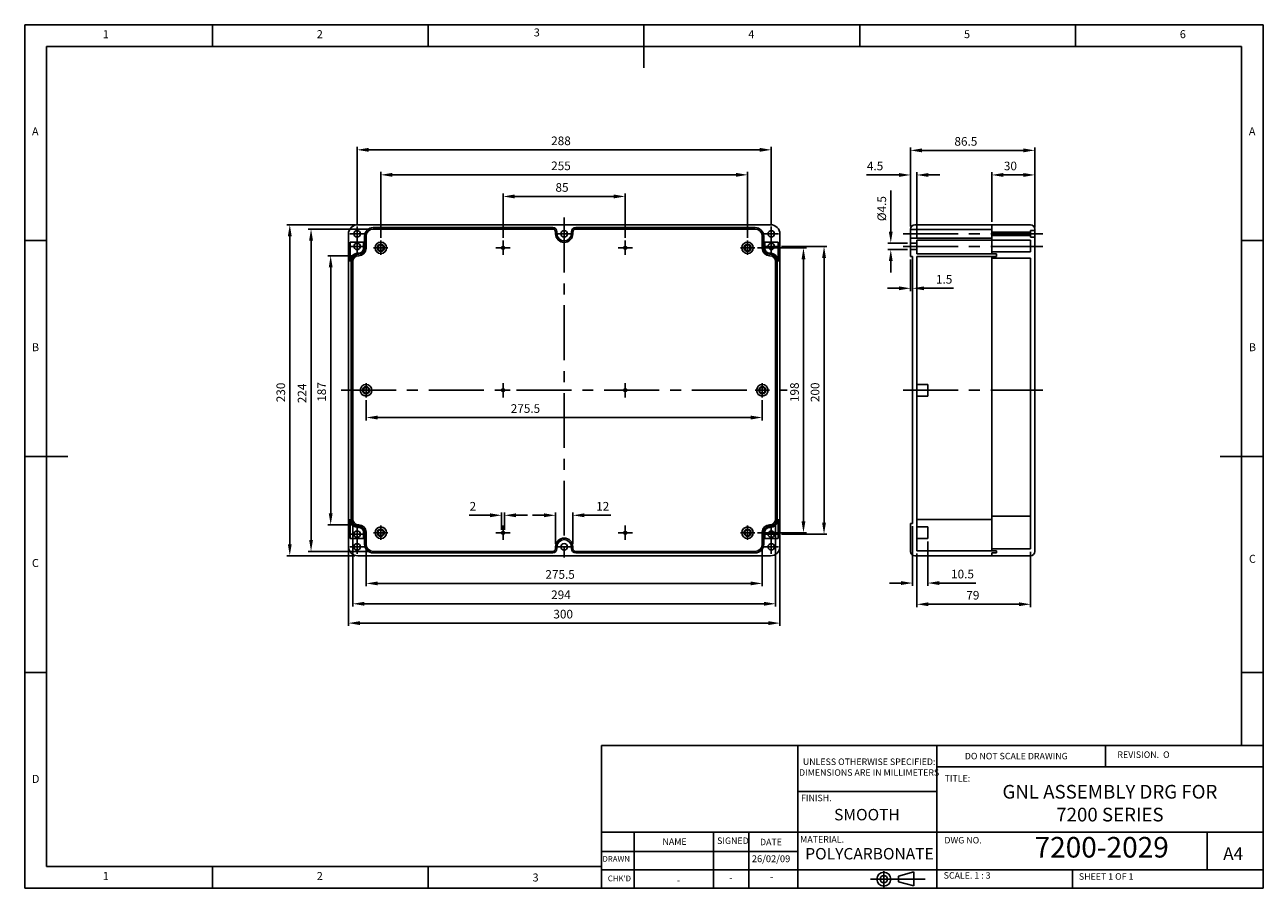
# Model space of a CAD drawing. Extents: x 5 to 292, y 5 to 205.
import ezdxf

# ---------------------------------------------------------------- set-up
doc = ezdxf.new("R2010")
doc.units = 0
doc.header["$PDSIZE"] = -1
doc.linetypes.add('CENTERX2', pattern=[20.32, 12.7, -2.54, 2.54, -2.54])
doc.layers.get('0').update_dxf_attribs({"linetype": 'CONTINUOUS'})
doc.layers.get('DEFPOINTS').update_dxf_attribs({"linetype": 'CONTINUOUS'})
doc.layers.add('CEN', color=1, linetype='CENTERX2')
doc.layers.add('DIM', color=4, linetype='CONTINUOUS')
doc.styles.add('SLDTEXTSTYLE0', font='TXT', dxfattribs={"width": 0.75})
doc.styles.add('SLDTEXTSTYLE1', font='txt', dxfattribs={"width": 0.75})
doc.dimstyles.new('SLDDIMSTYLE0', dxfattribs={"dimtxt": 2, "dimasz": 4, "dimexe": 1, "dimexo": 0.0625, "dimgap": 0.5, "dimtad": 0, "dimtih": 1, "dimtoh": 1, "dimdec": 0, "dimlfac": 3, "dimzin": 12, "dimtxsty": 'STANDARD', "dimblk1": 'NONE', "dimblk2": 'NONE', "dimsah": 1, "dimcen": 0.09, "dimclrd": 4, "dimclre": 4, "dimclrt": 4, "dimazin": 3, "dimtfac": 1, "dimtofl": 0, "dimtmove": 0, "dimatfit": 3, "dimtolj": 1, "dimtzin": 12})
doc.dimstyles.new('SLDDIMSTYLE1', dxfattribs={"dimtxt": 2, "dimasz": 4, "dimexe": 1, "dimexo": 0.0625, "dimgap": 0.5, "dimtad": 0, "dimtih": 1, "dimtoh": 1, "dimdec": 1, "dimlfac": 3, "dimzin": 12, "dimtxsty": 'STANDARD', "dimblk1": 'NONE', "dimblk2": 'NONE', "dimsah": 1, "dimcen": 0.09, "dimclrd": 4, "dimclre": 4, "dimclrt": 4, "dimazin": 3, "dimtfac": 1, "dimtofl": 0, "dimtmove": 0, "dimatfit": 3, "dimtolj": 1, "dimtzin": 12})

# ---------------------------------------------------------------- blocks, each defined once
blk = doc.blocks.new('*D')
at = {"linetype": 'CONTINUOUS'}
for points in [[(84.67, 176.48), (84.67, 175.59), (82, 176.03)], [(175.34, 176.48), (175.34, 175.59), (178, 176.03)], [(212.91, 176.35), (212.91, 175.46), (210.24, 175.91)], [(236.41, 176.35), (236.41, 175.46), (239.08, 175.91)], [(90.17, 170.69), (90.17, 169.8), (87.5, 170.24)], [(169.84, 170.69), (169.84, 169.8), (172.5, 170.24)], [(207.58, 170.66), (207.58, 169.77), (210.24, 170.21)], [(214.41, 170.66), (214.41, 169.77), (211.74, 170.21)], [(231.74, 170.66), (231.74, 169.77), (229.08, 170.22)], [(236.41, 170.66), (236.41, 169.77), (239.08, 170.22)], [(118.5, 165.68), (118.5, 164.79), (115.84, 165.23)], [(141.5, 165.68), (141.5, 164.79), (144.17, 165.23)], [(65.97, 156.01), (66.86, 156.01), (66.41, 158.68)], [(70.9, 155.01), (71.79, 155.01), (71.34, 157.68)], [(205.24, 157.09), (206.13, 157.09), (205.69, 154.43)], [(185.01, 150.68), (185.9, 150.68), (185.46, 153.34)], [(189.78, 151.01), (190.67, 151.01), (190.22, 153.68)], [(205.24, 150.26), (206.13, 150.26), (205.69, 152.93)], [(75.45, 148.84), (76.34, 148.84), (75.89, 151.51)], [(207.58, 144.4), (207.58, 143.51), (210.24, 143.96)], [(213.41, 144.4), (213.41, 143.51), (210.74, 143.96)], [(86.75, 114.47), (86.75, 113.58), (84.09, 114.03)], [(173.25, 114.47), (173.25, 113.58), (175.92, 114.03)], [(75.45, 91.84), (76.34, 91.84), (75.89, 89.18)], [(112.84, 91.83), (112.84, 90.94), (115.5, 91.38)], [(118.84, 91.83), (118.84, 90.94), (116.17, 91.38)], [(125.34, 91.83), (125.34, 90.94), (128, 91.38)], [(134.67, 91.83), (134.67, 90.94), (132, 91.38)], [(185.01, 90.01), (185.9, 90.01), (185.46, 87.34)], [(189.78, 89.68), (190.67, 89.68), (190.22, 87.01)], [(65.97, 84.68), (66.86, 84.68), (66.41, 82.01)], [(70.9, 85.68), (71.79, 85.68), (71.34, 83.01)], [(86.75, 76.04), (86.75, 75.16), (84.09, 75.6)], [(173.25, 76.04), (173.25, 75.16), (175.92, 75.6)], [(208.08, 76.13), (208.08, 75.24), (210.74, 75.69)], [(216.91, 76.13), (216.91, 75.24), (214.24, 75.69)], [(83.67, 71.33), (83.67, 70.44), (81, 70.89)], [(176.34, 71.33), (176.34, 70.44), (179, 70.89)], [(214.41, 71.22), (214.41, 70.33), (211.74, 70.77)], [(235.41, 71.22), (235.41, 70.33), (238.08, 70.77)], [(82.67, 66.85), (82.67, 65.96), (80, 66.41)], [(177.34, 66.85), (177.34, 65.96), (180, 66.41)]]:
    blk.add_solid(points, dxfattribs=at)
at = {"layer": 'DEFPOINTS'}
for p in [(82, 158.26), (82.17, 158.68), (178, 158.26), (229.08, 158.68), (85.75, 157.68), (87.5, 155.01), (115.84, 155.01), (144.17, 155.01), (172.5, 155.01), (210.24, 157.68), (210.24, 157.58), (211.74, 155.09), (239.08, 157.68), (239.08, 157.34), (174.17, 153.34), (179.67, 153.68), (210.24, 154.43), (210.24, 152.93), (82.34, 151.51), (210.24, 151.29), (210.74, 149.51), (84.09, 118.68), (175.92, 118.68), (81, 90.51), (82.34, 89.18), (179, 90.51), (210.74, 89.51), (115.5, 87.34), (116.17, 87.34), (174.17, 87.34), (179.67, 87.01), (80, 84.18), (84.09, 84.68), (128, 84.09), (132, 84.09), (175.92, 84.68), (180, 84.18), (214.24, 86.01), (238.08, 83.61), (82.17, 82.01), (85.75, 83.01), (211.74, 83.18)]:
    blk.add_point(p, dxfattribs=at)
at = {"layer": 'DIM'}
for p, q in [((82, 158.93), (82, 176.7)), ((84.67, 176.03), (175.34, 176.03)), ((178, 158.93), (178, 176.7)), ((210.24, 158.34), (210.24, 176.57)), ((212.91, 175.91), (236.41, 175.91)), ((239.08, 158.01), (239.08, 176.57)), ((87.5, 155.68), (87.5, 170.91)), ((90.17, 170.24), (169.84, 170.24)), ((172.5, 155.68), (172.5, 170.91)), ((207.58, 170.21), (200.08, 170.21)), ((210.24, 158.25), (210.24, 170.88)), ((211.74, 155.76), (211.74, 170.88)), ((214.41, 170.21), (217.08, 170.21)), ((229.08, 159.34), (229.08, 170.89)), ((231.74, 170.22), (236.41, 170.22)), ((239.08, 158.34), (239.08, 170.89)), ((205.69, 157.09), (205.69, 166.59)), ((115.84, 155.68), (115.84, 165.9)), ((118.5, 165.23), (141.5, 165.23)), ((144.17, 155.68), (144.17, 165.9)), ((81.5, 158.68), (65.75, 158.68)), ((66.41, 156.01), (66.41, 84.68)), ((85.09, 157.68), (70.68, 157.68)), ((71.34, 155.01), (71.34, 85.68)), ((174.84, 153.34), (186.13, 153.34)), ((180.34, 153.68), (190.89, 153.68)), ((209.58, 154.43), (205.02, 154.43)), ((209.58, 152.93), (205.02, 152.93)), ((81.67, 151.51), (75.23, 151.51)), ((185.46, 150.68), (185.46, 90.01)), ((190.22, 151.01), (190.22, 89.68)), ((205.69, 150.26), (205.69, 147.59)), ((210.24, 150.62), (210.24, 143.29)), ((75.89, 148.84), (75.89, 91.84)), ((210.74, 148.84), (210.74, 143.29)), ((207.58, 143.96), (204.91, 143.96)), ((213.41, 143.96), (220.24, 143.96)), ((84.09, 118.01), (84.09, 113.36)), ((175.92, 118.01), (175.92, 113.36)), ((86.75, 114.03), (173.25, 114.03)), ((115.5, 88.01), (115.5, 92.05)), ((116.17, 88.01), (116.17, 92.05)), ((128, 84.76), (128, 92.05)), ((132, 84.76), (132, 92.05)), ((81.67, 89.18), (75.23, 89.18)), ((81, 89.84), (81, 70.22)), ((112.84, 91.38), (108, 91.38)), ((118.84, 91.38), (121.5, 91.38)), ((125.34, 91.38), (122.67, 91.38)), ((134.67, 91.38), (140.84, 91.38)), ((179, 89.84), (179, 70.22)), ((174.84, 87.34), (186.13, 87.34)), ((180.34, 87.01), (190.89, 87.01)), ((210.74, 88.85), (210.74, 75.02)), ((80, 83.51), (80, 65.74)), ((84.09, 84.01), (84.09, 74.93)), ((175.92, 84.01), (175.92, 74.93)), ((180, 83.51), (180, 65.74)), ((214.24, 85.34), (214.24, 75.02)), ((81.5, 82.01), (65.75, 82.01)), ((85.09, 83.01), (70.68, 83.01)), ((211.74, 82.51), (211.74, 70.11)), ((238.08, 82.94), (238.08, 70.11)), ((86.75, 75.6), (173.25, 75.6)), ((208.08, 75.69), (205.41, 75.69)), ((216.91, 75.69), (225.41, 75.69)), ((83.67, 70.89), (176.34, 70.89)), ((214.41, 70.77), (235.41, 70.77)), ((82.67, 66.41), (177.34, 66.41))]:
    blk.add_line(p, q, dxfattribs=at)
at = {"layer": 'DIM', "char_height": 2, "attachment_point": 1, "style": 'SLDTEXTSTYLE0'}
for s, insert in [('288', (126.99, 179.12)), ('86.5', (220.44, 178.99)), ('255', (126.99, 173.33)), ('4.5', (200.16, 173.3)), ('30', (231.9, 173.3)), ('85', (127.99, 168.32)), ('1.5', (216.16, 147.04)), ('275.5', (117.62, 117.11)), ('2', (108.09, 94.47)), ('12', (137.42, 94.47)), ('275.5', (125.65, 78.68)), ('10.5', (219.66, 78.77)), ('294', (126.98, 73.97)), ('79', (223.19, 73.86)), ('300', (127.5, 69.49))]:
    blk.add_mtext(s, dxfattribs=dict(at, insert=insert))
at = {"layer": 'DIM', "char_height": 2, "attachment_point": 1, "rotation": 90, "style": 'SLDTEXTSTYLE0'}
for s, insert in [('%%c4.5', (202.6, 159.51)), ('230', (63.33, 117.57)), ('224', (68.26, 117.34)), ('187', (72.81, 117.68)), ('198', (182.38, 117.6)), ('200', (187.14, 117.6))]:
    blk.add_mtext(s, dxfattribs=dict(at, insert=insert))
blk = doc.blocks.new('_NONE')

msp = doc.modelspace()

# ---------------------------------------------------------------- linework, layer by layer
at = {"color": 7, "linetype": 'CONTINUOUS'}
for p, q in [((292, 205), (5, 205)), ((5, 205), (5, 5)), ((48.5, 200), (48.5, 205)), ((98.5, 205), (98.5, 200)), ((148.5, 205), (148.5, 195)), ((198.5, 205), (198.5, 200)), ((248.5, 200), (248.5, 205)), ((292, 77.25), (292, 205)), ((287, 200), (10, 200)), ((10, 200), (10, 10)), ((287, 60.25), (287, 200)), ((10, 155), (5, 155)), ((287, 155), (292, 155)), ((5, 105), (15, 105)), ((292, 105), (282, 105)), ((292, 5), (292, 77.25)), ((287, 60.25), (287, 55)), ((10, 55), (5, 55)), ((287, 55), (292, 55)), ((287, 55), (287, 38.085)), ((292, 38.085), (138.673, 38.085)), ((138.673, 38.085), (138.673, 5)), ((184.128, 5), (184.128, 38.085)), ((216.376, 38.085), (216.376, 5)), ((255.433, 33.122), (255.433, 38.085)), ((292, 33.122), (216.376, 33.122)), ((216.376, 27.418), (184.128, 27.418)), ((159.4, 17.948), (138.673, 17.948)), ((146.22, 17.948), (146.22, 5)), ((159.4, 17.948), (292, 17.948)), ((164.574, 17.948), (164.574, 5)), ((172.807, 17.948), (172.807, 5)), ((279, 9.25), (279, 17.948)), ((172.807, 13.5), (138.673, 13.5)), ((172.807, 13.5), (184.128, 13.5)), ((10, 10), (104.8, 10)), ((48.5, 5), (48.5, 10)), ((98.5, 10), (98.5, 5)), ((104.8, 10), (138.673, 10)), ((138.673, 9.25), (292, 9.25)), ((211.046, 8.77), (207.501, 7.82)), ((211.046, 8.77), (211.046, 5.562)), ((247.8, 5), (247.8, 9.25)), ((207.501, 6.512), (207.501, 7.82)), ((211.046, 5.562), (207.501, 6.512)), ((5, 5), (292, 5))]:
    msp.add_line(p, q, dxfattribs=at)
at = {"color": 179, "linetype": 'CONTINUOUS'}
for p, q in [((82.169, 158.676), (177.835, 158.676)), ((85.752, 158.009), (127.335, 158.009)), ((132.669, 158.009), (174.252, 158.009)), ((211.245, 158.676), (238.078, 158.676)), ((229.078, 158.676), (229.078, 151.956)), ((80.002, 156.509), (80.002, 84.176)), ((83.752, 156.009), (83.752, 153.176)), ((84.085, 156.009), (84.085, 153.176)), ((85.752, 157.676), (127.335, 157.676)), ((128.002, 156.592), (128.002, 157.009)), ((128.335, 156.592), (128.335, 157.009)), ((131.669, 156.592), (131.669, 157.009)), ((132.002, 156.592), (132.002, 157.009)), ((132.669, 157.676), (174.252, 157.676)), ((175.919, 156.009), (175.919, 153.176)), ((176.252, 156.009), (176.252, 153.176)), ((180.002, 156.509), (180.002, 84.176)), ((210.245, 157.676), (210.245, 151.288)), ((210.245, 157.676), (210.245, 151.288)), ((210.245, 157.584), (229.078, 157.584)), ((210.245, 155.601), (229.078, 155.601)), ((211.745, 155.092), (238.078, 155.092)), ((211.745, 155.092), (211.745, 151.955)), ((229.078, 156.973), (238.078, 156.973)), ((229.078, 156.212), (238.078, 156.212)), ((238.078, 157.342), (238.078, 155.842)), ((238.078, 157.342), (239.078, 157.342)), ((238.078, 155.842), (239.078, 155.842)), ((238.078, 155.092), (238.078, 152.422)), ((239.078, 157.676), (239.078, 83.009)), ((83.485, 154.676), (80.402, 154.676)), ((80.402, 150.176), (80.402, 154.676)), ((83.485, 154.676), (83.485, 153.176)), ((176.519, 154.676), (176.519, 153.176)), ((176.519, 154.676), (179.602, 154.676)), ((179.602, 150.176), (179.602, 154.676)), ((210.245, 154.426), (211.745, 154.426)), ((210.245, 152.926), (211.745, 152.926)), ((229.078, 152.422), (238.078, 152.422)), ((80.669, 150.176), (80.669, 90.509)), ((81.002, 150.176), (81.002, 90.509)), ((82.419, 152.109), (82.335, 152.109)), ((82.419, 151.842), (82.335, 151.842)), ((82.335, 151.509), (82.419, 151.509)), ((177.585, 152.109), (177.669, 152.109)), ((177.585, 151.842), (177.669, 151.842)), ((177.585, 151.509), (177.669, 151.509)), ((179.002, 150.176), (179.002, 90.509)), ((179.335, 150.176), (179.335, 90.509)), ((210.745, 151.288), (210.245, 151.288)), ((210.745, 151.288), (210.745, 89.513)), ((211.745, 151.955), (230.207, 151.955)), ((211.745, 151.288), (230.207, 151.288)), ((211.745, 151.288), (211.745, 83.176)), ((229.078, 151.288), (229.078, 83.176)), ((229.078, 150.95), (238.078, 150.95)), ((230.207, 151.955), (230.207, 151.288)), ((238.078, 150.95), (238.078, 83.609)), ((211.745, 121.676), (214.245, 121.676)), ((214.245, 121.676), (214.245, 119.009)), ((211.745, 119.009), (214.245, 119.009)), ((80.402, 90.509), (80.402, 86.009)), ((82.335, 89.176), (82.419, 89.176)), ((177.585, 89.176), (177.669, 89.176)), ((179.602, 90.509), (179.602, 86.009)), ((210.245, 89.513), (210.745, 89.513)), ((210.245, 89.513), (210.245, 83.009)), ((210.245, 89.513), (210.245, 83.009)), ((211.745, 90.419), (229.078, 90.419)), ((229.078, 91.167), (238.078, 91.167)), ((82.335, 88.842), (82.419, 88.842)), ((82.419, 88.576), (82.335, 88.576)), ((83.485, 86.009), (83.485, 87.509)), ((83.752, 87.509), (83.752, 84.676)), ((84.085, 87.509), (84.085, 84.676)), ((175.919, 87.509), (175.919, 84.676)), ((176.252, 87.509), (176.252, 84.676)), ((176.519, 86.009), (176.519, 87.509)), ((177.585, 88.842), (177.669, 88.842)), ((177.585, 88.576), (177.669, 88.576)), ((211.745, 88.676), (214.245, 88.676)), ((214.245, 88.676), (214.245, 86.009)), ((83.485, 86.009), (80.402, 86.009)), ((128.002, 84.092), (128.002, 83.676)), ((128.335, 84.092), (128.335, 83.676)), ((131.669, 84.092), (131.669, 83.676)), ((132.002, 84.092), (132.002, 83.676)), ((176.519, 86.009), (179.602, 86.009)), ((211.745, 86.009), (214.245, 86.009)), ((229.078, 83.609), (238.078, 83.609)), ((82.169, 82.009), (177.835, 82.009)), ((85.752, 83.009), (127.335, 83.009)), ((85.752, 82.676), (127.335, 82.676)), ((132.669, 83.009), (174.252, 83.009)), ((132.669, 82.676), (174.252, 82.676)), ((211.245, 82.009), (238.078, 82.009)), ((211.745, 83.176), (230.207, 83.176)), ((229.078, 82.676), (230.207, 82.676)), ((229.078, 82.676), (229.078, 82.009)), ((230.207, 83.176), (230.207, 82.676))]:
    msp.add_line(p, q, dxfattribs=at)
at = {"color": 7, "linetype": 'CENTERX2'}
for p, q in [((204.079, 8.961), (204.079, 5.223)), ((200.993, 7.097), (215.019, 7.097))]:
    msp.add_line(p, q, dxfattribs=at)
at = {"color": 179, "linetype": 'CONTINUOUS'}
for centre, radius in [((82.002, 156.592), 0.75), ((130.002, 156.592), 0.75), ((178.002, 156.592), 0.75), ((82.002, 153.676), 0.75), ((87.502, 153.342), 1.333), ((87.502, 153.342), 0.833), ((87.502, 153.342), 0.667), ((115.835, 153.342), 0.333), ((144.169, 153.342), 0.333), ((172.502, 153.342), 1.333), ((172.502, 153.342), 0.833), ((172.502, 153.342), 0.667), ((178.002, 153.676), 0.75), ((84.085, 120.342), 1.333), ((84.085, 120.342), 0.833), ((84.085, 120.342), 0.667), ((115.835, 120.342), 0.333), ((144.169, 120.342), 0.333), ((175.919, 120.342), 1.333), ((175.919, 120.342), 0.833), ((175.919, 120.342), 0.667), ((82.002, 87.009), 0.75), ((87.502, 87.342), 1.333), ((87.502, 87.342), 0.833), ((87.502, 87.342), 0.667), ((115.835, 87.342), 0.333), ((144.169, 87.342), 0.333), ((172.502, 87.342), 1.333), ((172.502, 87.342), 0.833), ((172.502, 87.342), 0.667), ((178.002, 87.009), 0.75), ((82.002, 84.092), 0.75), ((130.002, 84.092), 0.75), ((178.002, 84.092), 0.75)]:
    msp.add_circle(centre, radius, dxfattribs=at)
at = {"color": 7, "linetype": 'CONTINUOUS'}
for radius in [1.604, 0.854]:
    msp.add_circle((204.079, 7.097), radius, dxfattribs=at)
at = {"color": 179, "linetype": 'CONTINUOUS'}
for centre, radius, start, end in [((82.169, 156.509), 2.167, 90, 180), ((85.752, 156.009), 2, 90, 180), ((127.335, 157.009), 1, 0, 90), ((132.669, 157.009), 1, 90, 180), ((174.252, 156.009), 2, 0, 90), ((177.835, 156.509), 2.167, 0, 90), ((211.245, 157.676), 1, 90, 180), ((238.078, 157.676), 1, 0, 90), ((85.752, 156.009), 1.667, 90, 180), ((127.335, 157.009), 0.667, 0, 90), ((130.002, 156.592), 2, 180, 0), ((130.002, 156.592), 1.667, 180, 0), ((132.669, 157.009), 0.667, 90, 180), ((174.252, 156.009), 1.667, 0, 90), ((82.419, 153.176), 1.667, 270, 0), ((82.419, 153.176), 1.067, 270, 360), ((82.419, 153.176), 1.333, 270, 0), ((177.585, 153.176), 1.667, 180, 270), ((177.585, 153.176), 1.333, 180, 270), ((177.585, 153.176), 1.067, 180, 270), ((82.335, 150.176), 1.933, 90, 180), ((82.335, 150.176), 1.667, 90, 180), ((82.335, 150.176), 1.333, 90, 180), ((177.669, 150.176), 1.933, 0, 90), ((177.669, 150.176), 1.667, 0, 90), ((177.669, 150.176), 1.333, 0, 90), ((82.335, 90.509), 1.933, 180, 270), ((82.335, 90.509), 1.667, 180, 270), ((82.335, 90.509), 1.333, 180, 270), ((82.419, 87.509), 1.667, 0, 90), ((177.585, 87.509), 1.667, 90, 180), ((177.669, 90.509), 1.333, 270, 0), ((177.669, 90.509), 1.933, 270, 360), ((177.669, 90.509), 1.667, 270, 0), ((82.419, 87.509), 1.333, 0, 90), ((82.419, 87.509), 1.067, 0, 90), ((177.585, 87.509), 1.333, 90, 180), ((177.585, 87.509), 1.067, 90, 180), ((82.169, 84.176), 2.167, 180, 270), ((85.752, 84.676), 2, 180, 270), ((85.752, 84.676), 1.667, 180, 270), ((127.335, 83.676), 0.667, 270, 0), ((127.335, 83.676), 1, 270, 0), ((130.002, 84.092), 2, 0, 180), ((130.002, 84.092), 1.667, 0, 180), ((132.669, 83.676), 1, 180, 270), ((132.669, 83.676), 0.667, 180, 270), ((174.252, 84.676), 1.667, 270, 360), ((174.252, 84.676), 2, 270, 360), ((177.835, 84.176), 2.167, 270, 0), ((211.245, 83.009), 1, 180, 270), ((238.078, 83.009), 1, 270, 0)]:
    msp.add_arc(centre, radius, start, end, dxfattribs=at)
at = {"layer": 'CEN'}
for p, q in [((82.002, 154.926), (82.002, 158.259)), ((130.002, 160.342), (130.002, 80.342)), ((178.002, 154.926), (178.002, 158.259)), ((80.335, 156.592), (83.669, 156.592)), ((82.002, 152.009), (82.002, 155.342)), ((87.502, 151.676), (87.502, 155.009)), ((115.835, 151.676), (115.835, 155.009)), ((128.335, 156.592), (131.669, 156.592)), ((144.169, 151.676), (144.169, 155.009)), ((172.502, 151.676), (172.502, 155.009)), ((176.335, 156.592), (179.669, 156.592)), ((178.002, 152.009), (178.002, 155.342)), ((208.574, 156.592), (240.892, 156.592)), ((80.335, 153.676), (83.669, 153.676)), ((85.835, 153.342), (89.169, 153.342)), ((114.169, 153.342), (117.502, 153.342)), ((142.502, 153.342), (145.835, 153.342)), ((170.835, 153.342), (174.169, 153.342)), ((176.335, 153.676), (179.669, 153.676)), ((208.574, 153.676), (240.892, 153.676)), ((84.085, 118.676), (84.085, 122.009)), ((115.835, 118.676), (115.835, 122.009)), ((144.169, 118.676), (144.169, 122.009)), ((175.919, 118.676), (175.919, 122.009)), ((78.335, 120.342), (181.669, 120.342)), ((82.419, 120.342), (85.752, 120.342)), ((114.169, 120.342), (117.502, 120.342)), ((142.502, 120.342), (145.835, 120.342)), ((174.252, 120.342), (177.585, 120.342)), ((208.574, 120.342), (240.892, 120.342)), ((87.502, 85.676), (87.502, 89.009)), ((115.835, 85.676), (115.835, 89.009)), ((144.169, 85.676), (144.169, 89.009)), ((172.502, 85.676), (172.502, 89.009)), ((80.335, 87.009), (83.669, 87.009)), ((82.002, 85.342), (82.002, 88.676)), ((85.835, 87.342), (89.169, 87.342)), ((114.169, 87.342), (117.502, 87.342)), ((142.502, 87.342), (145.835, 87.342)), ((170.835, 87.342), (174.169, 87.342)), ((176.335, 87.009), (179.669, 87.009)), ((178.002, 85.342), (178.002, 88.676)), ((80.335, 84.092), (83.669, 84.092)), ((82.002, 82.426), (82.002, 85.759)), ((128.335, 84.092), (131.669, 84.092)), ((176.335, 84.092), (179.669, 84.092)), ((178.002, 82.426), (178.002, 85.759))]:
    msp.add_line(p, q, dxfattribs=at)

# ---------------------------------------------------------------- texts
at = {"color": 7, "style": 'SLDTEXTSTYLE1'}
for s, insert, char_height, attachment_point in [('2', (72.667, 203.75), 1.852, 1), ('3', (122.953, 204.158), 1.852, 1), ('6', (272.667, 203.75), 1.852, 1), ('1', (23.083, 203.75), 1.852, 1), ('4', (172.667, 203.75), 1.852, 1), ('5', (222.667, 203.75), 1.852, 1), ('A', (6.667, 181.25), 1.852, 1), ('A', (288.667, 181.25), 1.852, 1), ('B', (6.667, 131.25), 1.852, 1), ('B', (288.667, 131.25), 1.852, 1), ('C', (6.667, 81.25), 1.852, 1), ('C', (288.693, 82.232), 1.852, 1), ('UNLESS OTHERWISE SPECIFIED:\\PDIMENSIONS ARE IN MILLIMETERS', (200.673, 35.048), 1.5, 2), ('DO NOT SCALE DRAWING', (222.844, 36.356), 1.5, 1), ('REVISION.  O', (258.203, 36.684), 1.5, 1), ('D', (6.667, 31.25), 1.852, 1), ('TITLE:', (218.161, 31.21), 1.5, 1), ('GNL ASSEMBLY DRG FOR\\P7200 SERIES', (256.471, 28.933), 3.175, 2), ('FINISH.', (184.896, 26.652), 1.5, 1), ('SMOOTH', (200.171, 23.365), 2.6458, 2), ('NAME', (152.788, 16.544), 1.5, 1), ('SIGNED', (165.442, 16.753), 1.5, 1), ('DATE', (175.386, 16.454), 1.5, 1), ('MATERIAL.', (184.695, 17.069), 1.5, 1), ('POLYCARBONATE', (200.755, 14.314), 2.64583, 2), ('DWG NO.', (218.112, 16.865), 1.5, 1), ('7200-2029', (254.565, 16.869), 4.7625, 2), ('A4', (282.724, 14.461), 2.9104, 1), ('DRAWN', (138.872, 12.459), 1.3229, 1), ('26/02/09', (177.944, 12.619), 1.5875, 2), ('1', (23.083, 8.75), 1.852, 1), ('2', (72.667, 8.75), 1.852, 1), ('SCALE. 1 : 3', (217.945, 8.715), 1.5, 1), ('3', (122.663, 8.408), 1.852, 1), ("CHK'D", (140.119, 7.931), 1.3229, 1), ('-', (156.512, 7.621), 1.587, 2), ('-', (168.625, 8.196), 1.587, 2), ('-', (178.088, 8.418), 1.587, 2), ('SHEET 1 OF 1', (249.278, 8.466), 1.5, 1)]:
    msp.add_mtext(s, dxfattribs=dict(at, insert=insert, char_height=char_height, attachment_point=attachment_point))

# ---------------------------------------------------------------- dimensions: what is measured, and where the dimension line sits
at = {"layer": 'DIM'}
for base, p1, p2, dimstyle, middle in [((115.835, 165.234), (144.169, 155.009), (115.835, 155.009), 'SLDDIMSTYLE0', (129.993, 165.234)), ((87.502, 170.244), (172.502, 155.009), (87.502, 155.009), 'SLDDIMSTYLE0', (129.993, 170.244)), ((82.002, 176.033), (178.002, 158.259), (82.002, 158.259), 'SLDDIMSTYLE0', (129.993, 176.033)), ((84.085, 114.027), (175.919, 118.676), (84.085, 118.676), 'SLDDIMSTYLE1', (121.956, 114.027)), ((116.169, 91.382), (115.502, 87.342), (116.169, 87.342), 'SLDDIMSTYLE0', (109.085, 91.382)), ((128.002, 91.382), (132.002, 84.092), (128.002, 84.092), 'SLDDIMSTYLE0', (139.085, 91.382)), ((84.085, 75.6), (175.919, 84.676), (84.085, 84.676), 'SLDDIMSTYLE1', (129.981, 75.6)), ((81.002, 70.888), (179.002, 90.509), (81.002, 90.509), 'SLDDIMSTYLE0', (129.981, 70.888)), ((80.002, 66.409), (180.002, 84.176), (80.002, 84.176), 'SLDDIMSTYLE0', (130.16, 66.409)), ((210.245, 143.959), (210.745, 149.507), (210.245, 151.288), 'SLDDIMSTYLE1', (218.161, 143.959)), ((210.745, 75.686), (214.245, 86.009), (210.745, 89.513), 'SLDDIMSTYLE1', (222.495, 75.686)), ((211.745, 170.214), (210.245, 157.584), (211.745, 155.092), 'SLDDIMSTYLE1', (202.495, 170.214)), ((229.078, 170.219), (239.078, 157.676), (229.078, 158.676), 'SLDDIMSTYLE0', (233.728, 170.219)), ((210.245, 175.906), (239.078, 157.342), (210.245, 157.676), 'SLDDIMSTYLE1', (223.768, 175.906)), ((211.745, 70.775), (238.078, 83.609), (211.745, 83.176), 'SLDDIMSTYLE0', (225.191, 70.775))]:
    dim = msp.add_linear_dim(base=base, p1=p1, p2=p2, dimstyle=dimstyle, dxfattribs=at)
    dim.commit()
    dim.dimension.update_dxf_attribs({"geometry": '*D', "text_midpoint": middle, "dimtype": 160})
for base, p1, p2, middle in [((75.894, 151.509), (82.335, 89.176), (82.335, 151.509), (75.894, 120.341)), ((71.344, 157.676), (85.752, 83.009), (85.752, 157.676), (71.344, 120.341)), ((66.413, 158.676), (82.169, 82.009), (82.169, 158.676), (66.413, 120.397)), ((185.459, 153.342), (174.169, 87.342), (174.169, 153.342), (185.459, 120.264)), ((190.225, 153.676), (179.669, 87.009), (179.669, 153.676), (190.225, 120.264))]:
    dim = msp.add_linear_dim(base=base, p1=p1, p2=p2, angle=90, dimstyle='SLDDIMSTYLE0', dxfattribs=at)
    dim.commit()
    dim.dimension.update_dxf_attribs({"geometry": '*D', "text_midpoint": middle, "dimtype": 160})
dim = msp.add_linear_dim(base=(200.488, 152.926), p1=(210.245, 154.426), p2=(210.245, 152.926), angle=90, text='%%c<>', dimstyle='SLDDIMSTYLE1', dxfattribs=at)
dim.commit()
dim.dimension.update_dxf_attribs({"geometry": '*D', "text_midpoint": (200.488, 163.176), "dimtype": 160})

doc.saveas('drawing.dxf')
